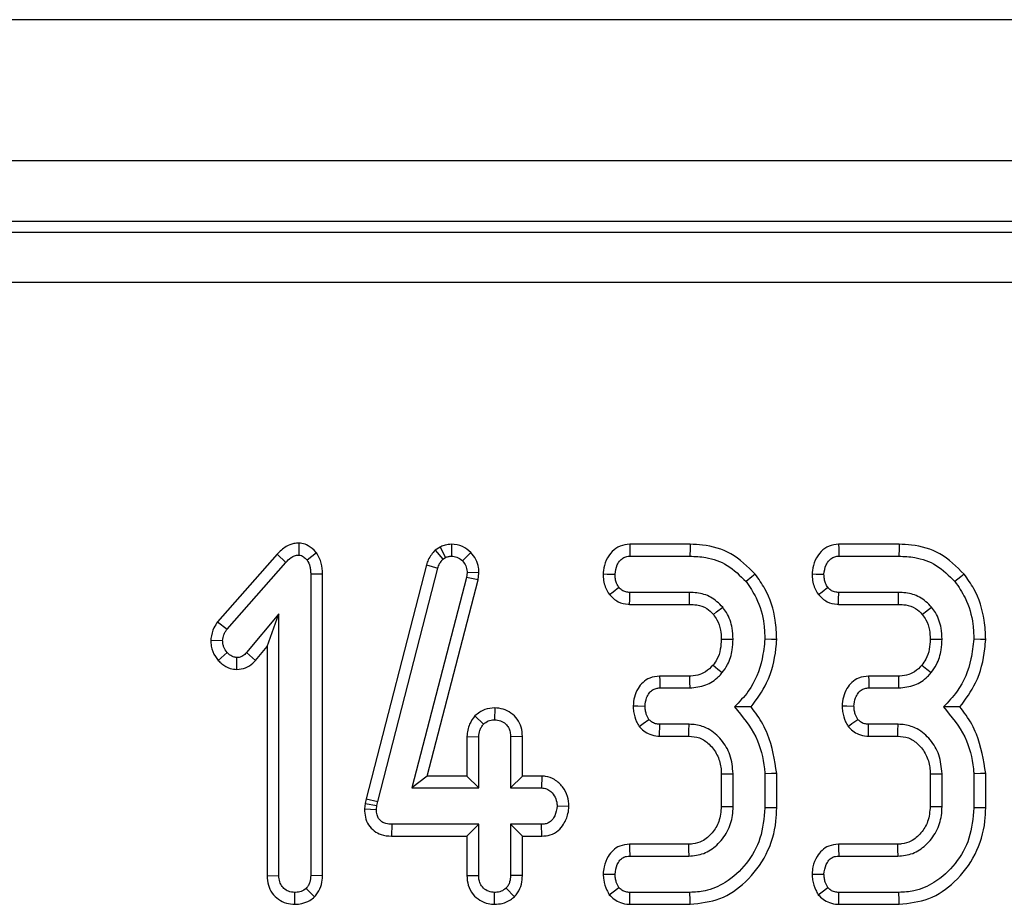
# Model space of a CAD drawing. Units: millimetres. Extents: x -82 to 664, y -32 to 370.
# Drawn here: x 114 to 121, y 184 to 190 of the extents above; entities that cross this region are included whole.
import ezdxf

# ---------------------------------------------------------------- set-up
doc = ezdxf.new("R2010")
doc.units = ezdxf.units.MM

msp = doc.modelspace()

# ---------------------------------------------------------------- linework, layer by layer
at = {"color": 7, "linetype": 'Continuous', "lineweight": 25}
for p, q in [((306.379437, 190.346634), (56.629433, 190.346634)), ((306.379437, 189.296635), (56.629433, 189.296635)), ((156.125105, 188.846635), (57.252533, 188.846635)), ((57.331941, 188.767223), (156.045693, 188.767223)), ((156.045693, 188.393649), (57.331941, 188.393649)), ((116.045392, 186.455364), (116.044454, 186.366918)), ((117.095075, 186.425865), (117.058068, 186.403094)), ((117.058068, 186.403094), (117.116033, 186.335245)), ((117.095075, 186.425865), (117.136627, 186.347913)), ((117.179408, 186.446732), (117.179907, 186.358471)), ((118.95547, 186.446635), (118.505932, 186.446635)), ((120.509523, 186.446635), (120.059985, 186.446635)), ((115.882687, 186.372018), (115.441009, 185.869991)), ((115.882687, 186.372018), (115.947328, 186.312018)), ((116.176701, 186.384235), (116.106748, 186.329438)), ((117.116033, 186.335245), (117.136627, 186.347913)), ((117.324582, 186.384415), (117.2612, 186.323105)), ((118.508033, 186.358471), (118.954084, 186.358471)), ((120.062086, 186.358471), (120.508137, 186.358471)), ((115.510776, 185.815819), (115.947328, 186.312018)), ((116.993404, 186.293112), (116.545706, 184.554178)), ((116.631448, 184.533619), (117.078028, 186.268205)), ((116.993404, 186.293112), (117.078028, 186.268205)), ((116.221301, 186.225576), (116.133138, 186.224392)), ((116.133138, 186.224392), (116.133138, 183.983049)), ((116.221301, 183.981391), (116.221301, 186.225576)), ((117.291286, 186.20011), (116.884827, 184.635498)), ((116.998821, 184.723661), (117.378026, 186.183337)), ((117.296039, 186.237062), (117.291286, 186.20011)), ((117.378026, 186.183337), (117.291286, 186.20011)), ((117.384455, 186.23337), (117.296039, 186.237062)), ((117.378026, 186.183337), (117.384455, 186.23337)), ((118.951447, 186.088201), (118.507504, 186.088201)), ((120.5055, 186.088201), (120.061561, 186.088201)), ((118.504531, 186.000038), (118.950567, 186.000038)), ((120.058584, 186.000038), (120.504617, 186.000038)), ((115.896649, 185.928784), (115.655943, 185.641621)), ((115.808486, 185.686365), (115.896649, 185.928784)), ((115.896649, 183.983049), (115.896649, 185.928784)), ((115.441009, 185.869991), (115.510776, 185.815819)), ((115.389637, 185.73366), (115.478053, 185.730304)), ((115.72235, 185.583603), (115.808486, 185.686365)), ((115.808486, 185.686365), (115.808486, 183.981692)), ((115.444548, 185.583659), (115.510776, 185.642149)), ((115.583963, 185.516385), (115.584149, 185.60467)), ((115.72235, 185.583603), (115.655943, 185.641621)), ((118.951037, 185.466905), (118.728711, 185.466905)), ((120.50509, 185.466905), (120.282765, 185.466905)), ((118.730798, 185.378742), (118.951976, 185.378742)), ((120.284851, 185.378742), (120.506029, 185.378742)), ((117.501675, 185.230564), (117.501385, 185.142255)), ((117.353982, 185.170571), (117.418505, 185.109527)), ((118.727318, 185.020307), (118.729211, 185.108471)), ((118.947751, 185.108471), (118.729211, 185.108471)), ((120.501804, 185.108471), (120.283268, 185.108471)), ((117.294974, 185.017525), (117.383137, 185.015566)), ((117.294974, 185.017525), (117.294974, 184.723661)), ((117.383137, 184.635498), (117.383137, 185.015566)), ((117.707788, 185.017011), (117.619625, 185.015566)), ((117.619625, 185.015566), (117.619625, 184.635498)), ((117.707788, 184.723661), (117.707788, 185.017011)), ((118.727318, 185.020307), (118.945188, 185.020307)), ((120.281368, 185.020307), (120.499245, 185.020307)), ((116.998821, 184.723661), (116.884827, 184.635498)), ((117.294974, 184.723661), (116.998821, 184.723661)), ((117.294974, 184.723661), (117.383137, 184.635498)), ((117.707788, 184.723661), (117.619625, 184.635498)), ((117.852896, 184.723661), (117.707788, 184.723661)), ((117.852896, 184.723661), (117.850303, 184.635498)), ((119.186866, 184.739294), (119.186866, 184.497828)), ((119.275033, 184.49614), (119.275033, 184.741073)), ((119.511518, 184.739489), (119.511518, 184.487694)), ((119.599681, 184.486549), (119.599681, 184.743229)), ((120.740923, 184.739294), (120.740923, 184.497828)), ((120.829086, 184.49614), (120.829086, 184.741073)), ((121.065571, 184.739489), (121.065571, 184.487694)), ((121.153734, 184.486549), (121.153734, 184.743229)), ((116.884827, 184.635498), (117.383137, 184.635498)), ((117.619625, 184.635498), (117.850303, 184.635498)), ((116.537965, 184.519338), (116.533711, 184.47893)), ((116.545706, 184.554178), (116.537965, 184.519338)), ((116.537965, 184.519338), (116.625115, 184.505114)), ((116.545706, 184.554178), (116.631448, 184.533619)), ((116.621948, 184.475025), (116.625115, 184.505114)), ((116.625115, 184.505114), (116.631448, 184.533619)), ((118.054277, 184.498071), (117.965906, 184.500363)), ((116.533711, 184.47893), (116.621948, 184.475025)), ((116.737194, 184.277064), (116.73808, 184.365228)), ((117.383137, 184.365228), (116.73808, 184.365228)), ((117.294974, 184.277064), (117.383137, 184.365228)), ((117.383137, 183.98516), (117.383137, 184.365228)), ((117.850303, 184.365228), (117.619625, 184.365228)), ((117.619625, 184.365228), (117.619625, 183.98516)), ((117.707788, 184.277064), (117.619625, 184.365228)), ((117.852039, 184.277064), (117.850303, 184.365228)), ((116.737194, 184.277064), (117.294974, 184.277064)), ((117.294974, 184.277064), (117.294974, 183.983776)), ((117.707788, 183.983539), (117.707788, 184.277064)), ((117.707788, 184.277064), (117.852039, 184.277064)), ((118.943057, 184.216905), (118.504516, 184.216905)), ((120.49711, 184.216905), (120.058569, 184.216905)), ((118.506453, 184.128741), (118.945643, 184.128741)), ((120.060503, 184.128741), (120.499692, 184.128741)), ((115.808486, 183.981692), (115.896649, 183.983049)), ((116.221301, 183.981391), (116.133138, 183.983049)), ((117.294974, 183.983776), (117.383137, 183.98516)), ((117.707788, 183.983539), (117.619625, 183.98516)), ((116.015203, 183.770174), (116.014897, 183.858471)), ((116.161875, 183.82582), (116.099357, 183.888559)), ((117.501273, 183.770187), (117.501385, 183.858471)), ((117.648333, 183.826345), (117.585845, 183.889087)), ((118.954084, 183.858471), (118.508033, 183.858471)), ((120.508137, 183.858471), (120.062086, 183.858471)), ((118.506304, 183.770307), (118.955678, 183.770307)), ((120.060357, 183.770307), (120.509732, 183.770307))]:
    msp.add_line(p, q, dxfattribs=at)
at = {"color": 7, "linetype": 'Continuous', "lineweight": 25, "flags": 128}
for points in [[(118.505932, 186.446635), (118.506662, 186.415924), (118.508033, 186.358471)], [(118.95547, 186.446635), (118.954963, 186.414538), (118.954084, 186.358471)], [(120.059985, 186.446635), (120.060719, 186.415924), (120.062086, 186.358471)], [(120.509523, 186.446635), (120.50902, 186.414538), (120.508137, 186.358471)], [(118.308409, 186.226556), (118.33915, 186.225435), (118.396654, 186.223336)], [(119.439624, 186.224543), (119.414679, 186.204311), (119.371104, 186.168965)], [(119.862466, 186.226556), (119.8932, 186.225435), (119.950707, 186.223336)], [(120.993677, 186.224543), (120.968732, 186.204311), (120.925158, 186.168965)], [(118.355393, 186.072417), (118.383027, 186.09393), (118.42516, 186.126735)], [(119.909446, 186.072417), (119.937076, 186.09393), (119.979213, 186.126735)], [(118.504531, 186.000038), (118.505708, 186.034959), (118.507504, 186.088201)], [(118.950567, 186.000038), (118.950873, 186.030932), (118.951447, 186.088201)], [(120.058584, 186.000038), (120.059761, 186.034959), (120.061561, 186.088201)], [(120.504617, 186.000038), (120.50493, 186.030932), (120.5055, 186.088201)], [(119.12845, 185.924933), (119.152616, 185.94423), (119.197435, 185.979987)], [(120.682503, 185.924933), (120.706669, 185.94423), (120.751488, 185.979987)], [(119.186803, 185.741287), (119.23531, 185.741054), (119.275033, 185.740861)], [(119.59974, 185.738515), (119.56004, 185.739809), (119.511518, 185.741389)], [(120.740856, 185.741287), (120.789363, 185.741054), (120.829086, 185.740861)], [(121.153793, 185.738515), (121.114093, 185.739809), (121.065571, 185.741389)], [(119.12569, 185.547874), (119.161016, 185.519206), (119.194268, 185.492234)], [(120.679743, 185.547874), (120.715074, 185.519206), (120.748322, 185.492234)], [(118.728711, 185.466905), (118.729516, 185.432814), (118.730798, 185.378742)], [(118.951037, 185.466905), (118.951521, 185.421483), (118.951976, 185.378742)], [(120.282765, 185.466905), (120.283569, 185.432814), (120.284851, 185.378742)], [(120.50509, 185.466905), (120.505574, 185.421483), (120.506029, 185.378742)], [(118.531532, 185.244969), (118.565715, 185.244442), (118.61994, 185.243607)], [(120.085589, 185.244969), (120.119768, 185.244442), (120.173997, 185.243607)], [(118.576176, 185.092134), (118.605263, 185.113521), (118.647917, 185.144894)], [(120.130233, 185.092134), (120.159312, 185.113521), (120.201974, 185.144894)], [(118.945188, 185.020307), (118.946365, 185.060422), (118.947751, 185.108471)], [(120.281368, 185.020307), (120.282139, 185.056059), (120.283268, 185.108471)], [(120.499245, 185.020307), (120.500419, 185.060422), (120.501804, 185.108471)], [(119.186866, 184.739294), (119.226984, 184.740106), (119.275033, 184.741073)], [(119.599681, 184.743229), (119.560006, 184.741546), (119.511518, 184.739489)], [(120.740923, 184.739294), (120.781037, 184.740106), (120.829086, 184.741073)], [(121.153734, 184.743229), (121.114063, 184.741546), (121.065571, 184.739489)], [(119.186866, 184.497828), (119.227651, 184.497044), (119.275033, 184.49614)], [(119.599681, 184.486549), (119.568921, 184.486948), (119.511518, 184.487694)], [(120.740923, 184.497828), (120.781704, 184.497044), (120.829086, 184.49614)], [(121.153734, 184.486549), (121.122978, 184.486948), (121.065571, 184.487694)], [(118.504516, 184.216905), (118.505231, 184.184314), (118.506453, 184.128741)], [(118.943057, 184.216905), (118.944257, 184.176121), (118.945643, 184.128741)], [(120.058569, 184.216905), (120.059285, 184.184314), (120.060503, 184.128741)], [(120.49711, 184.216905), (120.498306, 184.176121), (120.499692, 184.128741)], [(118.308201, 183.994356), (118.340894, 183.994079), (118.396654, 183.993606)], [(119.862254, 183.994356), (119.894947, 183.994079), (119.950707, 183.993606)], [(118.353672, 183.841591), (118.382319, 183.862951), (118.42516, 183.894894)], [(118.506304, 183.770307), (118.506997, 183.805652), (118.508033, 183.858471)], [(118.955678, 183.770307), (118.95512, 183.801066), (118.954084, 183.858471)], [(119.907729, 183.841591), (119.936372, 183.862951), (119.979213, 183.894894)], [(120.060357, 183.770307), (120.06105, 183.805652), (120.062086, 183.858471)], [(120.509732, 183.770307), (120.509177, 183.801066), (120.508137, 183.858471)]]:
    msp.add_lwpolyline(points, dxfattribs=at)
at = {"color": 7, "linetype": 'Continuous', "lineweight": 25}
for points, knots in [([(116.045392, 186.455364), (116.033043, 186.454561), (116.000278, 186.452432), (115.940286, 186.428823), (115.90415, 186.393185), (115.882687, 186.372018)], [0, 0, 0, 0, 0.1971673, 0.52313844, 1, 1, 1, 1]), ([(116.176701, 186.384235), (116.175062, 186.385863), (116.155668, 186.405127), (116.123235, 186.435168), (116.076535, 186.452808), (116.052916, 186.454746), (116.045392, 186.455364)], [0, 0, 0, 0, 0.04530866, 0.53606163, 0.85220714, 1, 1, 1, 1]), ([(117.058068, 186.403094), (117.039056, 186.380439), (117.011114, 186.347145), (116.997693, 186.306198), (116.993404, 186.293112)], [0, 0, 0, 0, 0.68043263, 1, 1, 1, 1]), ([(117.179408, 186.446732), (117.164211, 186.445733), (117.136714, 186.443926), (117.109515, 186.432465), (117.096734, 186.426623), (117.095075, 186.425865)], [0, 0, 0, 0, 0.51807839, 0.93741722, 1, 1, 1, 1]), ([(117.324582, 186.384415), (117.30461, 186.401964), (117.263105, 186.438431), (117.207997, 186.443897), (117.179408, 186.446732)], [0, 0, 0, 0, 0.48122442, 1, 1, 1, 1]), ([(118.505932, 186.446635), (118.481331, 186.443863), (118.433132, 186.438432), (118.371184, 186.393051), (118.327496, 186.329336), (118.312086, 186.269242), (118.309119, 186.234791), (118.308409, 186.226556)], [0, 0, 0, 0, 0.22432917, 0.43953295, 0.68152668, 0.92387425, 1, 1, 1, 1]), ([(119.439624, 186.224543), (119.38308, 186.280419), (119.273424, 186.388782), (119.090441, 186.441503), (118.986195, 186.445467), (118.95547, 186.446635)], [0, 0, 0, 0, 0.42884176, 0.83166125, 1, 1, 1, 1]), ([(120.059985, 186.446635), (120.035385, 186.443863), (119.987185, 186.438432), (119.925237, 186.393051), (119.881548, 186.329336), (119.866143, 186.269242), (119.863176, 186.234791), (119.862466, 186.226556)], [0, 0, 0, 0, 0.22432985, 0.43953428, 0.68152874, 0.92387402, 1, 1, 1, 1]), ([(120.993677, 186.224543), (120.937133, 186.280419), (120.827477, 186.388782), (120.644494, 186.441503), (120.540248, 186.445467), (120.509523, 186.446635)], [0, 0, 0, 0, 0.42884176, 0.83166125, 1, 1, 1, 1]), ([(115.947328, 186.312018), (115.959955, 186.324721), (115.979419, 186.3443), (116.01311, 186.364255), (116.033673, 186.366002), (116.044454, 186.366918)], [0, 0, 0, 0, 0.46769465, 0.72090894, 1, 1, 1, 1]), ([(116.044454, 186.366918), (116.051212, 186.365901), (116.069058, 186.363217), (116.088942, 186.346739), (116.101791, 186.334254), (116.106748, 186.329438)], [0, 0, 0, 0, 0.27240972, 0.71935093, 1, 1, 1, 1]), ([(116.106748, 186.329438), (116.114847, 186.313789), (116.127352, 186.289629), (116.13229, 186.253081), (116.132854, 186.234), (116.133138, 186.224392)], [0, 0, 0, 0, 0.47720809, 0.73676484, 1, 1, 1, 1]), ([(116.221301, 186.225576), (116.220156, 186.253078), (116.21781, 186.309434), (116.190622, 186.358906), (116.176701, 186.384235)], [0, 0, 0, 0, 0.48801236, 1, 1, 1, 1]), ([(117.078028, 186.268205), (117.08202, 186.280279), (117.088101, 186.29867), (117.103024, 186.320075), (117.111677, 186.330166), (117.116033, 186.335245)], [0, 0, 0, 0, 0.48697349, 0.74175734, 1, 1, 1, 1]), ([(117.136627, 186.347913), (117.143317, 186.350972), (117.153498, 186.355627), (117.168399, 186.357866), (117.176056, 186.358268), (117.179907, 186.358471)], [0, 0, 0, 0, 0.48784693, 0.74236116, 1, 1, 1, 1]), ([(117.179907, 186.358471), (117.193987, 186.357309), (117.222336, 186.35497), (117.247956, 186.336304), (117.259559, 186.32474), (117.2612, 186.323105)], [0, 0, 0, 0, 0.45862331, 0.923414822, 1, 1, 1, 1]), ([(117.2612, 186.323105), (117.270911, 186.311858), (117.29046, 186.289215), (117.295205, 186.256469), (117.295939, 186.239396), (117.296039, 186.237062)], [0, 0, 0, 0, 0.46002643, 0.92616841, 1, 1, 1, 1]), ([(117.384455, 186.23337), (117.38389, 186.246685), (117.382426, 186.281187), (117.365964, 186.335989), (117.338324, 186.368335), (117.324582, 186.384415)], [0, 0, 0, 0, 0.24013075, 0.62223715, 1, 1, 1, 1]), ([(118.396654, 186.223336), (118.399908, 186.247344), (118.405108, 186.285719), (118.433409, 186.326874), (118.461473, 186.349731), (118.48742, 186.357628), (118.50309, 186.358269), (118.508033, 186.358471)], [0, 0, 0, 0, 0.36972721, 0.59099132, 0.75667611, 0.92325374, 1, 1, 1, 1]), ([(118.954084, 186.358471), (118.993384, 186.356598), (119.089009, 186.352042), (119.24291, 186.298221), (119.327072, 186.213362), (119.371104, 186.168965)], [0, 0, 0, 0, 0.24963159, 0.6074149, 1, 1, 1, 1]), ([(119.950707, 186.223336), (119.953961, 186.247344), (119.959162, 186.285719), (119.987462, 186.326875), (120.015528, 186.349729), (120.041474, 186.357629), (120.057143, 186.358269), (120.062086, 186.358471)], [0, 0, 0, 0, 0.36972838, 0.5909932, 0.75669373, 0.92325349, 1, 1, 1, 1]), ([(120.508137, 186.358471), (120.547437, 186.356598), (120.643062, 186.352042), (120.796964, 186.298221), (120.881125, 186.213362), (120.925158, 186.168965)], [0, 0, 0, 0, 0.24963159, 0.6074149, 1, 1, 1, 1]), ([(118.308409, 186.226556), (118.308987, 186.21017), (118.310132, 186.177663), (118.324048, 186.124206), (118.343911, 186.091387), (118.355393, 186.072417)], [0, 0, 0, 0, 0.30018054, 0.59549356, 1, 1, 1, 1]), ([(118.42516, 186.126735), (118.419242, 186.136391), (118.407454, 186.155623), (118.398227, 186.188935), (118.397185, 186.211733), (118.396654, 186.223336)], [0, 0, 0, 0, 0.33114092, 0.6595805, 1, 1, 1, 1]), ([(119.59974, 185.738515), (119.597652, 185.786329), (119.59198, 185.916214), (119.537257, 186.08622), (119.464726, 186.188979), (119.439624, 186.224543)], [0, 0, 0, 0, 0.27586802, 0.74938586, 1, 1, 1, 1]), ([(119.862466, 186.226556), (119.863044, 186.21017), (119.864191, 186.177665), (119.878094, 186.124204), (119.897962, 186.091386), (119.909446, 186.072417)], [0, 0, 0, 0, 0.30018083, 0.59548248, 1, 1, 1, 1]), ([(119.979213, 186.126735), (119.973298, 186.136391), (119.961514, 186.155625), (119.952274, 186.188934), (119.951236, 186.211733), (119.950707, 186.223336)], [0, 0, 0, 0, 0.33112352, 0.65958339, 1, 1, 1, 1]), ([(121.153793, 185.738515), (121.151705, 185.786329), (121.146033, 185.916214), (121.09131, 186.08622), (121.018779, 186.188979), (120.993677, 186.224543)], [0, 0, 0, 0, 0.27586802, 0.74938586, 1, 1, 1, 1]), ([(118.507504, 186.088201), (118.496976, 186.089009), (118.475787, 186.090634), (118.446348, 186.103965), (118.432102, 186.119275), (118.42516, 186.126735)], [0, 0, 0, 0, 0.33614633, 0.67651389, 1, 1, 1, 1]), ([(119.371104, 186.168965), (119.398151, 186.129633), (119.463899, 186.034018), (119.505774, 185.883092), (119.510024, 185.778246), (119.511518, 185.741389)], [0, 0, 0, 0, 0.31185143, 0.75809596, 1, 1, 1, 1]), ([(120.061561, 186.088201), (120.051033, 186.089009), (120.029844, 186.090634), (120.000405, 186.103966), (119.986156, 186.119275), (119.979213, 186.126735)], [0, 0, 0, 0, 0.33613663, 0.67649437, 1, 1, 1, 1]), ([(120.925158, 186.168965), (120.952204, 186.129633), (121.017952, 186.034018), (121.059827, 185.883092), (121.064077, 185.778246), (121.065571, 185.741389)], [0, 0, 0, 0, 0.31185143, 0.75809596, 1, 1, 1, 1]), ([(118.355393, 186.072417), (118.375382, 186.052534), (118.414029, 186.014093), (118.472241, 186.002026), (118.501246, 186.00024), (118.504531, 186.000038)], [0, 0, 0, 0, 0.48719838, 0.94193043, 1, 1, 1, 1]), ([(119.197435, 185.979987), (119.169443, 186.007418), (119.11552, 186.060261), (119.022968, 186.085655), (118.969359, 186.087563), (118.951447, 186.088201)], [0, 0, 0, 0, 0.41819784, 0.80560423, 1, 1, 1, 1]), ([(119.909446, 186.072417), (119.929437, 186.052534), (119.968085, 186.014095), (120.026295, 186.002026), (120.0553, 186.00024), (120.058584, 186.000038)], [0, 0, 0, 0, 0.4872174, 0.94193019, 1, 1, 1, 1]), ([(120.751488, 185.979987), (120.723496, 186.007418), (120.669574, 186.06026), (120.577023, 186.085656), (120.523413, 186.087563), (120.5055, 186.088201)], [0, 0, 0, 0, 0.41819761, 0.80559092, 1, 1, 1, 1]), ([(118.950567, 186.000038), (118.968709, 185.999261), (119.012901, 185.997367), (119.078623, 185.975754), (119.11277, 185.940926), (119.12845, 185.924933)], [0, 0, 0, 0, 0.273587111, 0.666428658, 1, 1, 1, 1]), ([(119.275033, 185.740861), (119.273878, 185.768401), (119.271002, 185.836996), (119.24119, 185.919778), (119.207244, 185.966489), (119.197435, 185.979987)], [0, 0, 0, 0, 0.32293476, 0.80435034, 1, 1, 1, 1]), ([(120.504617, 186.000038), (120.522761, 185.999261), (120.566954, 185.997368), (120.632677, 185.975753), (120.666823, 185.940926), (120.682503, 185.924933)], [0, 0, 0, 0, 0.27361897, 0.66643522, 1, 1, 1, 1]), ([(120.829086, 185.740861), (120.827933, 185.768401), (120.825061, 185.836996), (120.795243, 185.919778), (120.761297, 185.966489), (120.751488, 185.979987)], [0, 0, 0, 0, 0.32293232, 0.80435108, 1, 1, 1, 1]), ([(119.12845, 185.924933), (119.137678, 185.91216), (119.162723, 185.877496), (119.183847, 185.813766), (119.185875, 185.764046), (119.186803, 185.741287)], [0, 0, 0, 0, 0.24035262, 0.65228305, 1, 1, 1, 1]), ([(120.682503, 185.924933), (120.691732, 185.91216), (120.716776, 185.877496), (120.7379, 185.813766), (120.739928, 185.764046), (120.740856, 185.741287)], [0, 0, 0, 0, 0.24035262, 0.65228305, 1, 1, 1, 1]), ([(115.441009, 185.869991), (115.431105, 185.855679), (115.405472, 185.818635), (115.393827, 185.769471), (115.390135, 185.737918), (115.389637, 185.73366)], [0, 0, 0, 0, 0.35259559, 0.91262986, 1, 1, 1, 1]), ([(115.478053, 185.730304), (115.479868, 185.745215), (115.482657, 185.768126), (115.497127, 185.795836), (115.506197, 185.809114), (115.510776, 185.815819)], [0, 0, 0, 0, 0.47995505, 0.73742503, 1, 1, 1, 1]), ([(115.389637, 185.73366), (115.39034, 185.719185), (115.39241, 185.676529), (115.413222, 185.624252), (115.437489, 185.592806), (115.444548, 185.583659)], [0, 0, 0, 0, 0.26698806, 0.78676784, 1, 1, 1, 1]), ([(119.186803, 185.741287), (119.185543, 185.716304), (119.182954, 185.664999), (119.161505, 185.597933), (119.135914, 185.562165), (119.12569, 185.547874)], [0, 0, 0, 0, 0.36300448, 0.74548182, 1, 1, 1, 1]), ([(119.194268, 185.492234), (119.208122, 185.511732), (119.244423, 185.562824), (119.270658, 185.650002), (119.273774, 185.71473), (119.275033, 185.740861)], [0, 0, 0, 0, 0.2689964, 0.7048807, 1, 1, 1, 1]), ([(119.511518, 185.741389), (119.506107, 185.69203), (119.491228, 185.5563), (119.418298, 185.374735), (119.321235, 185.274978), (119.285061, 185.2378)], [0, 0, 0, 0, 0.26389415, 0.72566068, 1, 1, 1, 1]), ([(119.40829, 185.237243), (119.450897, 185.295388), (119.545456, 185.424429), (119.58882, 185.606268), (119.597867, 185.715828), (119.59974, 185.738515)], [0, 0, 0, 0, 0.39404606, 0.8745188, 1, 1, 1, 1]), ([(120.740856, 185.741287), (120.739596, 185.716304), (120.737008, 185.664999), (120.715558, 185.597933), (120.689968, 185.562165), (120.679743, 185.547874)], [0, 0, 0, 0, 0.36300448, 0.74548182, 1, 1, 1, 1]), ([(120.748322, 185.492234), (120.762175, 185.511732), (120.798477, 185.562824), (120.824711, 185.650002), (120.827828, 185.71473), (120.829086, 185.740861)], [0, 0, 0, 0, 0.2689964, 0.7048807, 1, 1, 1, 1]), ([(121.065571, 185.741389), (121.060162, 185.69203), (121.045287, 185.556299), (120.972355, 185.374734), (120.87529, 185.274978), (120.839114, 185.2378)], [0, 0, 0, 0, 0.26389231, 0.72565726, 1, 1, 1, 1]), ([(120.962343, 185.237243), (121.00495, 185.295388), (121.099507, 185.42443), (121.142882, 185.606267), (121.151922, 185.715828), (121.153793, 185.738515)], [0, 0, 0, 0, 0.39404561, 0.87451958, 1, 1, 1, 1]), ([(115.510776, 185.642149), (115.502058, 185.654578), (115.488554, 185.673832), (115.479355, 185.704841), (115.478492, 185.721712), (115.478053, 185.730304)], [0, 0, 0, 0, 0.47193493, 0.73107163, 1, 1, 1, 1]), ([(115.584149, 185.60467), (115.574727, 185.605755), (115.551532, 185.608424), (115.527624, 185.625507), (115.514336, 185.638633), (115.510776, 185.642149)], [0, 0, 0, 0, 0.33367501, 0.8214676, 1, 1, 1, 1]), ([(115.655943, 185.641621), (115.64695, 185.632523), (115.631258, 185.616648), (115.604783, 185.605672), (115.58973, 185.604941), (115.584149, 185.60467)], [0, 0, 0, 0, 0.457947246, 0.799053797, 1, 1, 1, 1]), ([(115.444548, 185.583659), (115.453561, 185.574827), (115.479341, 185.549564), (115.526775, 185.521698), (115.567161, 185.517946), (115.583963, 185.516385)], [0, 0, 0, 0, 0.238912227, 0.683349413, 1, 1, 1, 1]), ([(115.583963, 185.516385), (115.606016, 185.518869), (115.649718, 185.523793), (115.695239, 185.554224), (115.716085, 185.576814), (115.72235, 185.583603)], [0, 0, 0, 0, 0.41608208, 0.82452511, 1, 1, 1, 1]), ([(119.12569, 185.547874), (119.108461, 185.530139), (119.080138, 185.500983), (119.022515, 185.473899), (118.980589, 185.467456), (118.95458, 185.466971), (118.951037, 185.466905)], [0, 0, 0, 0, 0.369496393, 0.607442877, 0.946518089, 1, 1, 1, 1]), ([(120.679743, 185.547874), (120.662516, 185.530138), (120.634194, 185.500981), (120.576569, 185.473901), (120.534642, 185.467456), (120.508633, 185.466971), (120.50509, 185.466905)], [0, 0, 0, 0, 0.36948133, 0.60744402, 0.94651824, 1, 1, 1, 1]), ([(118.728711, 185.466905), (118.70332, 185.464158), (118.658031, 185.459257), (118.602489, 185.42235), (118.564166, 185.372447), (118.537852, 185.312066), (118.533609, 185.267023), (118.531532, 185.244969)], [0, 0, 0, 0, 0.229662129, 0.409644564, 0.589291617, 0.798905688, 1, 1, 1, 1]), ([(118.951976, 185.378742), (118.99326, 185.382742), (119.072155, 185.390388), (119.150918, 185.44453), (119.185103, 185.482148), (119.194268, 185.492234)], [0, 0, 0, 0, 0.44547991, 0.85132723, 1, 1, 1, 1]), ([(120.282765, 185.466905), (120.257372, 185.464158), (120.212082, 185.459259), (120.156541, 185.42235), (120.118224, 185.372445), (120.091903, 185.312068), (120.087664, 185.267024), (120.085589, 185.244969)], [0, 0, 0, 0, 0.22967386, 0.40964725, 0.58928773, 0.79890679, 1, 1, 1, 1]), ([(120.506029, 185.378742), (120.547313, 185.382742), (120.626209, 185.390388), (120.704972, 185.44453), (120.739156, 185.482148), (120.748322, 185.492234)], [0, 0, 0, 0, 0.44547991, 0.85132723, 1, 1, 1, 1]), ([(118.61994, 185.243607), (118.622307, 185.264398), (118.62622, 185.298785), (118.648257, 185.338527), (118.672157, 185.363806), (118.700772, 185.377114), (118.721025, 185.378212), (118.730798, 185.378742)], [0, 0, 0, 0, 0.31938715, 0.52822852, 0.68876538, 0.8498205, 1, 1, 1, 1]), ([(120.173997, 185.243607), (120.176359, 185.264399), (120.180265, 185.298789), (120.202315, 185.338523), (120.22621, 185.363808), (120.254826, 185.377114), (120.275078, 185.378212), (120.284851, 185.378742)], [0, 0, 0, 0, 0.3193806, 0.52824093, 0.68876464, 0.84982014, 1, 1, 1, 1]), ([(117.501675, 185.230564), (117.476742, 185.228416), (117.421648, 185.22367), (117.377921, 185.189355), (117.353982, 185.170571)], [0, 0, 0, 0, 0.45256068, 1, 1, 1, 1]), ([(117.707788, 185.017011), (117.706237, 185.04058), (117.703238, 185.086173), (117.672495, 185.148203), (117.624558, 185.193742), (117.566052, 185.224834), (117.523056, 185.228661), (117.501675, 185.230564)], [0, 0, 0, 0, 0.21296868, 0.41198943, 0.61121552, 0.80666567, 1, 1, 1, 1]), ([(118.531532, 185.244969), (118.532259, 185.23091), (118.534338, 185.190717), (118.550526, 185.138491), (118.569678, 185.103878), (118.576176, 185.092134)], [0, 0, 0, 0, 0.26225044, 0.74969205, 1, 1, 1, 1]), ([(118.647917, 185.144894), (118.641066, 185.157478), (118.629395, 185.178917), (118.621687, 185.212984), (118.620528, 185.233304), (118.61994, 185.243607)], [0, 0, 0, 0, 0.41199389, 0.70185993, 1, 1, 1, 1]), ([(119.285061, 185.2378), (119.344395, 185.166851), (119.456815, 185.032424), (119.502653, 184.846094), (119.510472, 184.752072), (119.511518, 184.739489)], [0, 0, 0, 0, 0.49189719, 0.93200269, 1, 1, 1, 1]), ([(119.40829, 185.237243), (119.3905, 185.237392), (119.350977, 185.237723), (119.308447, 185.237773), (119.285061, 185.2378)], [0, 0, 0, 0, 0.450117293, 1, 1, 1, 1]), ([(119.599681, 184.743229), (119.583772, 184.843279), (119.559459, 184.99619), (119.472151, 185.155043), (119.423958, 185.217075), (119.40829, 185.237243)], [0, 0, 0, 0, 0.56089085, 0.85723928, 1, 1, 1, 1]), ([(120.085589, 185.244969), (120.086314, 185.230909), (120.088389, 185.190716), (120.104584, 185.138492), (120.123735, 185.103878), (120.130233, 185.092134)], [0, 0, 0, 0, 0.26224731, 0.74969325, 1, 1, 1, 1]), ([(120.201974, 185.144894), (120.195121, 185.157478), (120.183447, 185.178915), (120.175745, 185.212985), (120.174585, 185.233304), (120.173997, 185.243607)], [0, 0, 0, 0, 0.41200638, 0.70186206, 1, 1, 1, 1]), ([(120.839114, 185.2378), (120.898448, 185.166851), (121.010868, 185.032424), (121.056706, 184.846094), (121.064525, 184.752072), (121.065571, 184.739489)], [0, 0, 0, 0, 0.49189719, 0.93200269, 1, 1, 1, 1]), ([(120.962343, 185.237243), (120.944553, 185.237392), (120.90503, 185.237723), (120.862501, 185.237773), (120.839114, 185.2378)], [0, 0, 0, 0, 0.450117293, 1, 1, 1, 1]), ([(121.153734, 184.743229), (121.137824, 184.843278), (121.113509, 184.996188), (121.026209, 185.155045), (120.978013, 185.217075), (120.962343, 185.237243)], [0, 0, 0, 0, 0.56089038, 0.85723524, 1, 1, 1, 1]), ([(117.353982, 185.170571), (117.339375, 185.150771), (117.305919, 185.105424), (117.298918, 185.0492), (117.294974, 185.017525)], [0, 0, 0, 0, 0.436637007, 1, 1, 1, 1]), ([(118.729211, 185.108471), (118.718425, 185.109103), (118.696722, 185.110373), (118.668342, 185.124335), (118.654292, 185.138477), (118.647917, 185.144894)], [0, 0, 0, 0, 0.350514099, 0.70530505, 1, 1, 1, 1]), ([(120.283268, 185.108471), (120.272482, 185.109103), (120.250779, 185.110373), (120.222399, 185.124335), (120.208349, 185.138477), (120.201974, 185.144894)], [0, 0, 0, 0, 0.350514099, 0.70530505, 1, 1, 1, 1]), ([(117.383137, 185.015566), (117.384694, 185.031709), (117.387114, 185.056793), (117.40248, 185.087646), (117.413117, 185.10217), (117.418505, 185.109527)], [0, 0, 0, 0, 0.471182256, 0.732122052, 1, 1, 1, 1]), ([(117.418505, 185.109527), (117.429794, 185.11849), (117.452541, 185.136548), (117.483628, 185.141327), (117.499693, 185.142166), (117.501385, 185.142255)], [0, 0, 0, 0, 0.46853765, 0.94402234, 1, 1, 1, 1]), ([(117.501385, 185.142255), (117.516234, 185.140683), (117.546039, 185.13753), (117.582057, 185.114523), (117.606428, 185.084614), (117.618339, 185.050857), (117.619194, 185.027397), (117.619625, 185.015566)], [0, 0, 0, 0, 0.22837843, 0.45839949, 0.6381787, 0.81754178, 1, 1, 1, 1]), ([(118.576176, 185.092134), (118.587353, 185.080567), (118.610259, 185.056866), (118.657094, 185.029837), (118.698462, 185.021352), (118.723056, 185.020462), (118.727318, 185.020307)], [0, 0, 0, 0, 0.27896272, 0.57164485, 0.92577088, 1, 1, 1, 1]), ([(119.275033, 184.741073), (119.270751, 184.788833), (119.262609, 184.879648), (119.192108, 184.996342), (119.102585, 185.075707), (119.013526, 185.105001), (118.964845, 185.107569), (118.947751, 185.108471)], [0, 0, 0, 0, 0.26090111, 0.49608824, 0.73163743, 0.90577112, 1, 1, 1, 1]), ([(120.130233, 185.092134), (120.141411, 185.080567), (120.164315, 185.056867), (120.211149, 185.029835), (120.252515, 185.021353), (120.277108, 185.020462), (120.281368, 185.020307)], [0, 0, 0, 0, 0.2789741, 0.57164944, 0.92581102, 1, 1, 1, 1]), ([(120.829086, 184.741073), (120.824804, 184.788833), (120.816662, 184.879648), (120.746161, 184.996342), (120.656638, 185.075707), (120.56758, 185.105001), (120.518898, 185.107569), (120.501804, 185.108471)], [0, 0, 0, 0, 0.26090111, 0.49608824, 0.73163743, 0.90577112, 1, 1, 1, 1]), ([(118.945188, 185.020307), (118.972532, 185.018221), (119.028569, 185.013945), (119.10308, 184.960442), (119.15975, 184.884699), (119.18468, 184.804651), (119.186314, 184.755802), (119.186866, 184.739294)], [0, 0, 0, 0, 0.19676097, 0.40322795, 0.64366933, 0.87958194, 1, 1, 1, 1]), ([(120.499245, 185.020307), (120.526588, 185.018221), (120.582623, 185.013944), (120.657132, 184.960441), (120.713809, 184.884701), (120.73873, 184.80465), (120.740369, 184.755802), (120.740923, 184.739294)], [0, 0, 0, 0, 0.196753139, 0.403221271, 0.643669423, 0.879580688, 1, 1, 1, 1]), ([(118.054277, 184.498071), (118.052182, 184.523343), (118.047869, 184.575372), (118.008703, 184.645683), (117.951852, 184.699805), (117.89433, 184.721176), (117.861656, 184.723136), (117.852896, 184.723661)], [0, 0, 0, 0, 0.22624104, 0.46576543, 0.7053704, 0.92101082, 1, 1, 1, 1]), ([(117.850303, 184.635498), (117.862941, 184.634128), (117.888298, 184.631381), (117.924606, 184.606221), (117.953194, 184.567635), (117.964744, 184.528213), (117.965679, 184.505799), (117.965906, 184.500363)], [0, 0, 0, 0, 0.19219417, 0.38560843, 0.65600968, 0.91657186, 1, 1, 1, 1]), ([(117.965906, 184.500363), (117.962095, 184.47579), (117.956288, 184.438353), (117.930566, 184.397416), (117.904971, 184.376633), (117.877779, 184.366325), (117.859128, 184.36558), (117.850303, 184.365228)], [0, 0, 0, 0, 0.37291428, 0.56815985, 0.7178553, 0.86649068, 1, 1, 1, 1]), ([(117.852039, 184.277064), (117.873128, 184.278824), (117.917016, 184.282485), (117.97543, 184.314904), (118.020751, 184.371093), (118.048103, 184.433799), (118.052539, 184.47997), (118.054277, 184.498071)], [0, 0, 0, 0, 0.19001405, 0.39542676, 0.5817629, 0.83603194, 1, 1, 1, 1]), ([(119.186866, 184.497828), (119.183686, 184.459417), (119.177787, 184.388179), (119.122013, 184.298577), (119.053966, 184.238017), (118.987932, 184.219139), (118.953572, 184.217428), (118.943057, 184.216905)], [0, 0, 0, 0, 0.27654966, 0.51289809, 0.74940937, 0.92331221, 1, 1, 1, 1]), ([(118.945643, 184.128741), (118.983642, 184.1324), (119.060078, 184.13976), (119.160889, 184.209462), (119.237218, 184.30739), (119.271883, 184.410869), (119.274234, 184.474527), (119.275033, 184.49614)], [0, 0, 0, 0, 0.20671191, 0.41579405, 0.65043018, 0.88131062, 1, 1, 1, 1]), ([(119.511518, 184.487694), (119.504821, 184.410489), (119.491934, 184.261928), (119.380776, 184.067224), (119.235951, 183.931771), (119.083187, 183.866047), (118.991711, 183.860679), (118.954084, 183.858471)], [0, 0, 0, 0, 0.247647071, 0.47652784, 0.705268288, 0.87876729, 1, 1, 1, 1]), ([(118.955678, 183.770307), (119.031296, 183.778454), (119.183264, 183.794826), (119.382853, 183.935888), (119.533657, 184.134798), (119.594711, 184.335199), (119.598597, 184.453554), (119.599681, 184.486549)], [0, 0, 0, 0, 0.21143902, 0.42492593, 0.66606262, 0.90690532, 1, 1, 1, 1]), ([(120.740923, 184.497828), (120.737741, 184.459417), (120.731839, 184.388179), (120.676067, 184.298577), (120.608018, 184.238016), (120.541984, 184.21914), (120.507624, 184.217428), (120.49711, 184.216905)], [0, 0, 0, 0, 0.276550844, 0.512898999, 0.749410007, 0.923321318, 1, 1, 1, 1]), ([(120.499692, 184.128741), (120.537693, 184.1324), (120.614131, 184.13976), (120.714946, 184.209459), (120.791271, 184.307391), (120.825937, 184.410869), (120.828288, 184.474527), (120.829086, 184.49614)], [0, 0, 0, 0, 0.20671692, 0.41580307, 0.65043307, 0.8813116, 1, 1, 1, 1]), ([(121.065571, 184.487694), (121.058874, 184.410489), (121.045988, 184.261928), (120.934829, 184.067224), (120.790005, 183.931771), (120.63724, 183.866047), (120.545764, 183.860679), (120.508137, 183.858471)], [0, 0, 0, 0, 0.247647071, 0.47652784, 0.705268288, 0.87876729, 1, 1, 1, 1]), ([(120.509732, 183.770307), (120.58535, 183.778454), (120.737317, 183.794826), (120.936906, 183.935888), (121.08771, 184.134798), (121.148764, 184.335199), (121.152651, 184.453554), (121.153734, 184.486549)], [0, 0, 0, 0, 0.21143902, 0.42492593, 0.66606262, 0.90690532, 1, 1, 1, 1]), ([(116.533711, 184.47893), (116.534613, 184.458518), (116.536434, 184.417357), (116.560623, 184.358908), (116.602566, 184.313533), (116.662142, 184.283631), (116.708708, 184.27759), (116.73582, 184.27709), (116.737194, 184.277064)], [0, 0, 0, 0, 0.18838997, 0.379896594, 0.572655931, 0.748561909, 0.987265569, 1, 1, 1, 1]), ([(116.73808, 184.365228), (116.722646, 184.366013), (116.696241, 184.367355), (116.662766, 184.381176), (116.640768, 184.401482), (116.626583, 184.430014), (116.622181, 184.455497), (116.621987, 184.471751), (116.621948, 184.475025)], [0, 0, 0, 0, 0.25209886, 0.43130765, 0.58210748, 0.73307585, 0.94623163, 1, 1, 1, 1]), ([(118.504516, 184.216905), (118.479644, 184.214225), (118.435115, 184.209427), (118.379912, 184.173642), (118.338962, 184.120028), (118.313653, 184.058139), (118.309738, 184.012335), (118.308201, 183.994356)], [0, 0, 0, 0, 0.22533464, 0.4034088, 0.581513, 0.83573255, 1, 1, 1, 1]), ([(120.058569, 184.216905), (120.033698, 184.214224), (119.98917, 184.209426), (119.933966, 184.173642), (119.893011, 184.12003), (119.867707, 184.058139), (119.863791, 184.012335), (119.862254, 183.994356)], [0, 0, 0, 0, 0.22532322, 0.40340672, 0.58151775, 0.83573277, 1, 1, 1, 1]), ([(118.396654, 183.993606), (118.4001, 184.018121), (118.405335, 184.055368), (118.430057, 184.096226), (118.454537, 184.117355), (118.480573, 184.127622), (118.498318, 184.128389), (118.506453, 184.128741)], [0, 0, 0, 0, 0.37939141, 0.57642116, 0.72558938, 0.87418915, 1, 1, 1, 1]), ([(119.950707, 183.993606), (119.954151, 184.018122), (119.959383, 184.05537), (119.984111, 184.096227), (120.008594, 184.117354), (120.034628, 184.127621), (120.05237, 184.128389), (120.060503, 184.128741)], [0, 0, 0, 0, 0.3793938, 0.57643727, 0.72562286, 0.87422527, 1, 1, 1, 1]), ([(115.808486, 183.981692), (115.810177, 183.95821), (115.813441, 183.912867), (115.843561, 183.851005), (115.891432, 183.805137), (115.950853, 183.775731), (115.993933, 183.772011), (116.015203, 183.770174)], [0, 0, 0, 0, 0.21270694, 0.41074148, 0.60929783, 0.80709615, 1, 1, 1, 1]), ([(116.014897, 183.858471), (115.998713, 183.860238), (115.969462, 183.863431), (115.932489, 183.886051), (115.907163, 183.918161), (115.897566, 183.952893), (115.896895, 183.974952), (115.896649, 183.983049)], [0, 0, 0, 0, 0.25058938, 0.45291853, 0.65630564, 0.87385724, 1, 1, 1, 1]), ([(116.133138, 183.983049), (116.13203, 183.966932), (116.13031, 183.941918), (116.116755, 183.909936), (116.105252, 183.895803), (116.099357, 183.888559)], [0, 0, 0, 0, 0.468924149, 0.727818673, 1, 1, 1, 1]), ([(116.161875, 183.82582), (116.169735, 183.835221), (116.192571, 183.862533), (116.216743, 183.915683), (116.219833, 183.960233), (116.221301, 183.981391)], [0, 0, 0, 0, 0.216041968, 0.62767834, 1, 1, 1, 1]), ([(117.294974, 183.983776), (117.296631, 183.959931), (117.30011, 183.909852), (117.335196, 183.843627), (117.390118, 183.797862), (117.447025, 183.773742), (117.485229, 183.771239), (117.501273, 183.770187)], [0, 0, 0, 0, 0.215282792, 0.452148528, 0.654255797, 0.854801188, 1, 1, 1, 1]), ([(117.501385, 183.858471), (117.486044, 183.860047), (117.455216, 183.863214), (117.41635, 183.88802), (117.392956, 183.922154), (117.384052, 183.955631), (117.383416, 183.976139), (117.383137, 183.98516)], [0, 0, 0, 0, 0.23561593, 0.4734871, 0.68368315, 0.86085492, 1, 1, 1, 1]), ([(117.619625, 183.98516), (117.618497, 183.968804), (117.616748, 183.943449), (117.603504, 183.910777), (117.591833, 183.896442), (117.585845, 183.889087)], [0, 0, 0, 0, 0.46950556, 0.72783259, 1, 1, 1, 1]), ([(117.648333, 183.826345), (117.656336, 183.835884), (117.679519, 183.863515), (117.703273, 183.917469), (117.706338, 183.962323), (117.707788, 183.983539)], [0, 0, 0, 0, 0.21742863, 0.62984072, 1, 1, 1, 1]), ([(118.308201, 183.994356), (118.309116, 183.979906), (118.311709, 183.938966), (118.328688, 183.887017), (118.347565, 183.852695), (118.353672, 183.841591)], [0, 0, 0, 0, 0.26955744, 0.76368942, 1, 1, 1, 1]), ([(118.42516, 183.894894), (118.418149, 183.907858), (118.406424, 183.92954), (118.398751, 183.963609), (118.397359, 183.983526), (118.396654, 183.993606)], [0, 0, 0, 0, 0.42342816, 0.70817936, 1, 1, 1, 1]), ([(119.862254, 183.994356), (119.863169, 183.979906), (119.865762, 183.938966), (119.882746, 183.887017), (119.901622, 183.852695), (119.907729, 183.841591)], [0, 0, 0, 0, 0.26955557, 0.76369106, 1, 1, 1, 1]), ([(119.979213, 183.894894), (119.972202, 183.907858), (119.960475, 183.929539), (119.95281, 183.96361), (119.951414, 183.983526), (119.950707, 183.993606)], [0, 0, 0, 0, 0.42343022, 0.70817452, 1, 1, 1, 1]), ([(116.099357, 183.888559), (116.087815, 183.879863), (116.064657, 183.862414), (116.033178, 183.859545), (116.016923, 183.85859), (116.014897, 183.858471)], [0, 0, 0, 0, 0.46519715, 0.93334131, 1, 1, 1, 1]), ([(117.501273, 183.770187), (117.520227, 183.771482), (117.561638, 183.77431), (117.612258, 183.796345), (117.638924, 183.818521), (117.648333, 183.826345)], [0, 0, 0, 0, 0.35325641, 0.77180073, 1, 1, 1, 1]), ([(117.585845, 183.889087), (117.574237, 183.880454), (117.550958, 183.863139), (117.519591, 183.859382), (117.503347, 183.858569), (117.501385, 183.858471)], [0, 0, 0, 0, 0.4664563, 0.93555422, 1, 1, 1, 1]), ([(118.353672, 183.841591), (118.365571, 183.829663), (118.389957, 183.805218), (118.439474, 183.778127), (118.480629, 183.771163), (118.503975, 183.770385), (118.506304, 183.770307)], [0, 0, 0, 0, 0.29062736, 0.59561725, 0.95965581, 1, 1, 1, 1]), ([(118.508033, 183.858471), (118.497351, 183.859067), (118.475878, 183.860265), (118.44689, 183.873871), (118.432153, 183.888128), (118.42516, 183.894894)], [0, 0, 0, 0, 0.34213299, 0.687787, 1, 1, 1, 1]), ([(119.907729, 183.841591), (119.919625, 183.829663), (119.944007, 183.805215), (119.993528, 183.778128), (120.034684, 183.771163), (120.05803, 183.770385), (120.060357, 183.770307)], [0, 0, 0, 0, 0.290599462, 0.595612262, 0.959676752, 1, 1, 1, 1]), ([(120.062086, 183.858471), (120.051406, 183.859068), (120.029933, 183.860267), (120.000944, 183.87387), (119.986207, 183.888128), (119.979213, 183.894894)], [0, 0, 0, 0, 0.34209448, 0.68778593, 1, 1, 1, 1]), ([(116.015203, 183.770174), (116.032753, 183.771299), (116.071394, 183.773774), (116.122637, 183.793541), (116.150421, 183.816398), (116.161875, 183.82582)], [0, 0, 0, 0, 0.32845925, 0.72316305, 1, 1, 1, 1])]:
    msp.add_open_spline(points, degree=3, knots=knots, dxfattribs=at)

doc.saveas('drawing.dxf')
